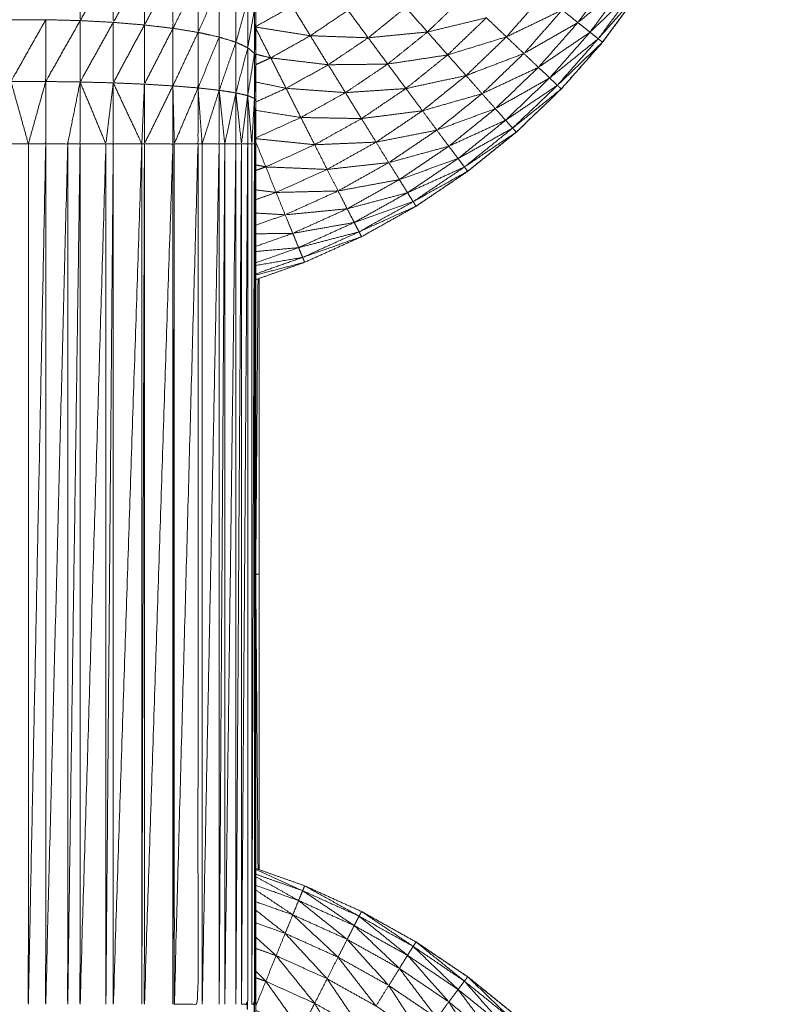
# Model space of a CAD drawing. Units: millimetres. Extents: x 2071.61 to 2078.43, y 2339.97 to 2348.38.
# Drawn here: x 2074.47 to 2074.47, y 2347.45 to 2347.46 of the extents above; entities that cross this region are included whole.
import ezdxf

# ---------------------------------------------------------------- set-up
doc = ezdxf.new("R2010")
doc.units = ezdxf.units.MM
doc.layers.get('0').update_dxf_attribs({"lineweight": 5})

msp = doc.modelspace()

# ---------------------------------------------------------------- linework, layer by layer
for points, knots in [([(2074.470337, 2347.46082), (2074.470337, 2347.46082), (2074.470338, 2347.460821), (2074.470668, 2347.461044), (2074.470999, 2347.461268), (2074.471309, 2347.461518), (2074.471619, 2347.461768), (2074.471906, 2347.462044), (2074.472194, 2347.46232), (2074.472457, 2347.462619), (2074.472721, 2347.462918), (2074.472958, 2347.463238), (2074.473195, 2347.463559), (2074.473404, 2347.463898), (2074.473613, 2347.464238), (2074.473792, 2347.464594), (2074.473972, 2347.46495), (2074.47412, 2347.465319), (2074.474269, 2347.465689), (2074.474386, 2347.46607), (2074.474503, 2347.466452), (2074.474586, 2347.466841), (2074.47467, 2347.467231), (2074.474721, 2347.467626), (2074.474772, 2347.468022), (2074.474792, 2347.46842), (2074.474813, 2347.468818), (2074.474792, 2347.468438), (2074.474772, 2347.468059)], [23.998905, 23.998905, 23.998905, 24, 24, 25, 25, 26, 26, 27, 27, 28, 28, 29, 29, 30, 30, 31, 31, 32, 32, 33, 33, 34, 34, 35, 35, 36, 36, 36.95362, 36.95362, 36.95362]), ([(2074.468293, 2347.464731), (2074.468292, 2347.464491), (2074.468292, 2347.46425), (2074.468292, 2347.463998), (2074.468292, 2347.463747), (2074.468291, 2347.463487), (2074.468291, 2347.463228), (2074.468291, 2347.462963), (2074.468291, 2347.462698), (2074.468291, 2347.462429), (2074.468291, 2347.46216), (2074.468291, 2347.461889), (2074.468291, 2347.461618), (2074.468291, 2347.456118), (2074.468291, 2347.450618), (2074.468291, 2347.450347), (2074.468291, 2347.450076), (2074.468291, 2347.449807), (2074.468291, 2347.449539), (2074.468291, 2347.449274), (2074.468291, 2347.449009), (2074.468291, 2347.448749), (2074.468292, 2347.44849), (2074.468292, 2347.448238), (2074.468292, 2347.447987)], [-7.995216, -7.995216, -7.995216, -7, -7, -6, -6, -5, -5, -4, -4, -3, -3, -2, -2, -1, -1, 0, 0, 1, 1, 2, 2, 3, 3, 3.99998, 3.99998, 3.99998]), ([(2074.473611, 2347.464238), (2074.473611, 2347.464238), (2074.473611, 2347.464238), (2074.473402, 2347.463898), (2074.473193, 2347.463559), (2074.472956, 2347.463238), (2074.472719, 2347.462918), (2074.472456, 2347.462619), (2074.472193, 2347.46232), (2074.471905, 2347.462044), (2074.471617, 2347.461768), (2074.471307, 2347.461518), (2074.470997, 2347.461268), (2074.470667, 2347.461044), (2074.470337, 2347.460821), (2074.469989, 2347.460626), (2074.469641, 2347.460432), (2074.469277, 2347.460268), (2074.468914, 2347.460104), (2074.468602, 2347.459993), (2074.46829, 2347.459883)], [41.999902, 41.999902, 41.999902, 42, 42, 43, 43, 44, 44, 45, 45, 46, 46, 47, 47, 48, 48, 49, 49, 50, 50, 50.829992, 50.829992, 50.829992]), ([(2074.466469, 2347.463934), (2074.466257, 2347.463564), (2074.466045, 2347.463194), (2074.466045, 2347.463581), (2074.466045, 2347.463968)], [0, 0, 0, 1, 1, 2, 2, 2]), ([(2074.466867, 2347.463884), (2074.466667, 2347.463527), (2074.466468, 2347.463171), (2074.466468, 2347.463552), (2074.466469, 2347.463934)], [0, 0, 0, 1, 1, 2, 2, 2]), ([(2074.467231, 2347.46382), (2074.467049, 2347.463479), (2074.466867, 2347.463138), (2074.466867, 2347.463511), (2074.466867, 2347.463884)], [0, 0, 0, 1, 1, 2, 2, 2]), ([(2074.467552, 2347.463742), (2074.467391, 2347.463418), (2074.467231, 2347.463095), (2074.467231, 2347.463457), (2074.467231, 2347.46382)], [0, 0, 0, 1, 1, 2, 2, 2]), ([(2074.467822, 2347.463653), (2074.467687, 2347.463348), (2074.467552, 2347.463043), (2074.467552, 2347.463392), (2074.467552, 2347.463742)], [0, 0, 0, 1, 1, 2, 2, 2]), ([(2074.473024, 2347.463672), (2074.472714, 2347.46342), (2074.472405, 2347.463169), (2074.472632, 2347.463476), (2074.472859, 2347.463783)], [0, 0, 0, 1, 1, 2, 2, 2]), ([(2074.467552, 2347.463043), (2074.467687, 2347.463013), (2074.467822, 2347.462983), (2074.467822, 2347.463318), (2074.467822, 2347.463653)], [0, 0, 0, 1, 1, 2, 2, 2]), ([(2074.473136, 2347.463597), (2074.472848, 2347.463321), (2074.47256, 2347.463045), (2074.472792, 2347.463358), (2074.473024, 2347.463672)], [0, 0, 0, 1, 1, 2, 2, 2]), ([(2074.473136, 2347.463597), (2074.473164, 2347.463578), (2074.473193, 2347.463559), (2074.472929, 2347.46326), (2074.472665, 2347.462961), (2074.4729, 2347.463279), (2074.473136, 2347.463597)], [0, 0, 0, 1, 1, 2, 2, 3, 3, 3]), ([(2074.468187, 2347.46345), (2074.468111, 2347.463183), (2074.468035, 2347.462917), (2074.468035, 2347.463236), (2074.468036, 2347.463555)], [0, 0, 0, 1, 1, 2, 2, 2]), ([(2074.468273, 2347.46334), (2074.46823, 2347.463093), (2074.468187, 2347.462847), (2074.468187, 2347.463148), (2074.468187, 2347.46345)], [0, 0, 0, 1, 1, 2, 2, 2]), ([(2074.471236, 2347.46323), (2074.470859, 2347.463139), (2074.470483, 2347.463048), (2074.470718, 2347.463274), (2074.470954, 2347.4635)], [0, 0, 0, 1, 1, 2, 2, 2]), ([(2074.472205, 2347.463329), (2074.471848, 2347.463157), (2074.471492, 2347.462986), (2074.471728, 2347.463254), (2074.471965, 2347.463523)], [0, 0, 0, 1, 1, 2, 2, 2]), ([(2074.468291, 2347.463228), (2074.468282, 2347.463), (2074.468273, 2347.462773), (2074.468273, 2347.463056), (2074.468273, 2347.46334)], [0, 0, 0, 1, 1, 2, 2, 2]), ([(2074.469726, 2347.462974), (2074.469356, 2347.462987), (2074.468986, 2347.463), (2074.469226, 2347.463162), (2074.469467, 2347.463325)], [0, 0, 0, 1, 1, 2, 2, 2]), ([(2074.470483, 2347.463048), (2074.470104, 2347.463011), (2074.469726, 2347.462974), (2074.469966, 2347.463168), (2074.470206, 2347.463362)], [0, 0, 0, 1, 1, 2, 2, 2]), ([(2074.472405, 2347.463169), (2074.47206, 2347.462971), (2074.471715, 2347.462773), (2074.47196, 2347.463051), (2074.472205, 2347.463329)], [0, 0, 0, 1, 1, 2, 2, 2]), ([(2074.465606, 2347.463205), (2074.465383, 2347.46281), (2074.465161, 2347.462415), (2074.465161, 2347.46281), (2074.465162, 2347.463205)], [0, 0, 0, 1, 1, 2, 2, 2]), ([(2074.466045, 2347.463194), (2074.465825, 2347.462804), (2074.465605, 2347.462415), (2074.465605, 2347.46281), (2074.465606, 2347.463205)], [0, 0, 0, 1, 1, 2, 2, 2]), ([(2074.466468, 2347.463171), (2074.466256, 2347.46279), (2074.466044, 2347.462409), (2074.466044, 2347.462801), (2074.466045, 2347.463194)], [0, 0, 0, 1, 1, 2, 2, 2]), ([(2074.471492, 2347.462986), (2074.471116, 2347.46287), (2074.470741, 2347.462755), (2074.470988, 2347.462992), (2074.471236, 2347.46323)], [0, 0, 0, 1, 1, 2, 2, 2]), ([(2074.466867, 2347.463138), (2074.466667, 2347.462768), (2074.466468, 2347.462398), (2074.466468, 2347.462784), (2074.466468, 2347.463171)], [0, 0, 0, 1, 1, 2, 2, 2]), ([(2074.467231, 2347.463095), (2074.467048, 2347.462738), (2074.466866, 2347.462381), (2074.466866, 2347.462759), (2074.466867, 2347.463138)], [0, 0, 0, 1, 1, 2, 2, 2]), ([(2074.467552, 2347.463043), (2074.467391, 2347.462701), (2074.46723, 2347.462359), (2074.46723, 2347.462727), (2074.467231, 2347.463095)], [0, 0, 0, 1, 1, 2, 2, 2]), ([(2074.47256, 2347.463045), (2074.47223, 2347.46282), (2074.471901, 2347.462596), (2074.472153, 2347.462882), (2074.472405, 2347.463169)], [0, 0, 0, 1, 1, 2, 2, 2]), ([(2074.467822, 2347.462983), (2074.467686, 2347.462658), (2074.467551, 2347.462333), (2074.467551, 2347.462688), (2074.467552, 2347.463043)], [0, 0, 0, 1, 1, 2, 2, 2]), ([(2074.468035, 2347.462917), (2074.467928, 2347.46261), (2074.467822, 2347.462303), (2074.467822, 2347.462643), (2074.467822, 2347.462983)], [0, 0, 0, 1, 1, 2, 2, 2]), ([(2074.469215, 2347.462629), (2074.468847, 2347.462673), (2074.46848, 2347.462717), (2074.468733, 2347.462858), (2074.468986, 2347.463)], [0, 0, 0, 1, 1, 2, 2, 2]), ([(2074.469975, 2347.462638), (2074.469595, 2347.462633), (2074.469215, 2347.462629), (2074.46947, 2347.462801), (2074.469726, 2347.462974)], [0, 0, 0, 1, 1, 2, 2, 2]), ([(2074.470741, 2347.462755), (2074.470358, 2347.462696), (2074.469975, 2347.462638), (2074.470229, 2347.462843), (2074.470483, 2347.463048)], [0, 0, 0, 1, 1, 2, 2, 2]), ([(2074.471715, 2347.462773), (2074.471345, 2347.462632), (2074.470976, 2347.462491), (2074.471234, 2347.462738), (2074.471492, 2347.462986)], [0, 0, 0, 1, 1, 2, 2, 2]), ([(2074.472665, 2347.462961), (2074.472354, 2347.46271), (2074.472044, 2347.46246), (2074.472302, 2347.462752), (2074.47256, 2347.463045)], [0, 0, 0, 1, 1, 2, 2, 2]), ([(2074.472665, 2347.462961), (2074.472692, 2347.462939), (2074.472719, 2347.462918), (2074.472431, 2347.462642), (2074.472143, 2347.462367), (2074.472404, 2347.462664), (2074.472665, 2347.462961)], [0, 0, 0, 1, 1, 2, 2, 3, 3, 3]), ([(2074.468187, 2347.462847), (2074.468111, 2347.462558), (2074.468035, 2347.46227), (2074.468035, 2347.462593), (2074.468035, 2347.462917)], [0, 0, 0, 1, 1, 2, 2, 2]), ([(2074.468273, 2347.462773), (2074.468229, 2347.462504), (2074.468186, 2347.462235), (2074.468186, 2347.462541), (2074.468187, 2347.462847)], [0, 0, 0, 1, 1, 2, 2, 2]), ([(2074.472719, 2347.462919), (2074.47272, 2347.462918), (2074.472721, 2347.462918), (2074.472726, 2347.462926), (2074.472731, 2347.462934)], [0.97606036, 0.97606036, 0.97606036, 1, 1, 1.02406743, 1.02406743, 1.02406743]), ([(2074.468291, 2347.462698), (2074.468281, 2347.462448), (2074.468272, 2347.462198), (2074.468272, 2347.462485), (2074.468273, 2347.462773)], [0, 0, 0, 1, 1, 2, 2, 2]), ([(2074.470976, 2347.462491), (2074.470592, 2347.462408), (2074.470208, 2347.462325), (2074.470474, 2347.46254), (2074.470741, 2347.462755)], [0, 0, 0, 1, 1, 2, 2, 2]), ([(2074.471901, 2347.462596), (2074.47154, 2347.462427), (2074.47118, 2347.462259), (2074.471447, 2347.462516), (2074.471715, 2347.462773)], [0, 0, 0, 1, 1, 2, 2, 2]), ([(2074.469435, 2347.462273), (2074.469056, 2347.4623), (2074.468677, 2347.462328), (2074.468946, 2347.462478), (2074.469215, 2347.462629)], [0, 0, 0, 1, 1, 2, 2, 2]), ([(2074.470208, 2347.462325), (2074.469821, 2347.462299), (2074.469435, 2347.462273), (2074.469705, 2347.462455), (2074.469975, 2347.462638)], [0, 0, 0, 1, 1, 2, 2, 2]), ([(2074.472044, 2347.46246), (2074.471697, 2347.462264), (2074.47135, 2347.462068), (2074.471625, 2347.462332), (2074.471901, 2347.462596)], [0, 0, 0, 1, 1, 2, 2, 2]), ([(2074.47118, 2347.462259), (2074.470799, 2347.46215), (2074.470419, 2347.462041), (2074.470697, 2347.462266), (2074.470976, 2347.462491)], [0, 0, 0, 1, 1, 2, 2, 2]), ([(2074.472143, 2347.462367), (2074.471812, 2347.462143), (2074.471481, 2347.46192), (2074.471762, 2347.46219), (2074.472044, 2347.46246)], [0, 0, 0, 1, 1, 2, 2, 2]), ([(2074.465383, 2347.461618), (2074.465272, 2347.461618), (2074.465161, 2347.461618), (2074.465161, 2347.462016), (2074.465161, 2347.462415)], [0, 0, 0, 1, 1, 2, 2, 2]), ([(2074.465605, 2347.462415), (2074.465494, 2347.462016), (2074.465383, 2347.461618), (2074.465272, 2347.462016), (2074.465161, 2347.462415)], [0, 0, 0, 1, 1, 2, 2, 2]), ([(2074.465383, 2347.461618), (2074.465494, 2347.461618), (2074.465605, 2347.461618), (2074.465605, 2347.462016), (2074.465605, 2347.462415)], [0, 0, 0, 1, 1, 2, 2, 2]), ([(2074.465605, 2347.461618), (2074.465745, 2347.461618), (2074.465886, 2347.461618), (2074.465965, 2347.462013), (2074.466044, 2347.462409)], [0, 0, 0, 1, 1, 2, 2, 2]), ([(2074.465886, 2347.461618), (2074.465965, 2347.461618), (2074.466044, 2347.461618), (2074.466044, 2347.462013), (2074.466044, 2347.462409)], [0, 0, 0, 1, 1, 2, 2, 2]), ([(2074.466468, 2347.462398), (2074.466421, 2347.462008), (2074.466374, 2347.461618), (2074.466209, 2347.462013), (2074.466044, 2347.462409)], [0, 0, 0, 1, 1, 2, 2, 2]), ([(2074.466374, 2347.461618), (2074.466421, 2347.461618), (2074.466468, 2347.461618), (2074.466468, 2347.462008), (2074.466468, 2347.462398)], [0, 0, 0, 1, 1, 2, 2, 2]), ([(2074.466468, 2347.462398), (2074.46665, 2347.462008), (2074.466833, 2347.461618), (2074.466849, 2347.461999), (2074.466866, 2347.462381)], [0, 0, 0, 1, 1, 2, 2, 2]), ([(2074.46723, 2347.462359), (2074.467048, 2347.461988), (2074.466866, 2347.461618), (2074.466866, 2347.461999), (2074.466866, 2347.462381)], [0, 0, 0, 1, 1, 2, 2, 2]), ([(2074.466866, 2347.461618), (2074.467048, 2347.461618), (2074.46723, 2347.461618), (2074.46723, 2347.461988), (2074.46723, 2347.462359)], [0, 0, 0, 1, 1, 2, 2, 2]), ([(2074.467551, 2347.462333), (2074.467399, 2347.461975), (2074.467248, 2347.461618), (2074.467239, 2347.461988), (2074.46723, 2347.462359)], [0, 0, 0, 1, 1, 2, 2, 2]), ([(2074.467248, 2347.461618), (2074.467399, 2347.461618), (2074.467551, 2347.461618), (2074.467551, 2347.461975), (2074.467551, 2347.462333)], [0, 0, 0, 1, 1, 2, 2, 2]), ([(2074.467822, 2347.462303), (2074.467713, 2347.46196), (2074.467604, 2347.461618), (2074.467577, 2347.461975), (2074.467551, 2347.462333)], [0, 0, 0, 1, 1, 2, 2, 2]), ([(2074.470419, 2347.462041), (2074.470029, 2347.461991), (2074.46964, 2347.461941), (2074.469924, 2347.462133), (2074.470208, 2347.462325)], [0, 0, 0, 1, 1, 2, 2, 2]), ([(2074.472143, 2347.462367), (2074.472168, 2347.462343), (2074.472193, 2347.46232), (2074.471882, 2347.462069), (2074.471571, 2347.461819), (2074.471857, 2347.462093), (2074.472143, 2347.462367)], [0, 0, 0, 1, 1, 2, 2, 3, 3, 3]), ([(2074.467604, 2347.461618), (2074.467712, 2347.461618), (2074.467821, 2347.461618), (2074.467821, 2347.46196), (2074.467822, 2347.462303)], [0, 0, 0, 1, 1, 2, 2, 2]), ([(2074.468035, 2347.46227), (2074.467964, 2347.461944), (2074.467893, 2347.461618), (2074.467857, 2347.46196), (2074.467822, 2347.462303)], [0, 0, 0, 1, 1, 2, 2, 2]), ([(2074.467893, 2347.461618), (2074.467964, 2347.461618), (2074.468035, 2347.461618), (2074.468035, 2347.461944), (2074.468035, 2347.46227)], [0, 0, 0, 1, 1, 2, 2, 2]), ([(2074.468186, 2347.462235), (2074.468146, 2347.461926), (2074.468106, 2347.461618), (2074.46807, 2347.461944), (2074.468035, 2347.46227)], [0, 0, 0, 1, 1, 2, 2, 2]), ([(2074.468106, 2347.461618), (2074.468146, 2347.461618), (2074.468186, 2347.461618), (2074.468186, 2347.461926), (2074.468186, 2347.462235)], [0, 0, 0, 1, 1, 2, 2, 2]), ([(2074.468272, 2347.462198), (2074.468255, 2347.461908), (2074.468239, 2347.461618), (2074.468212, 2347.461926), (2074.468186, 2347.462235)], [0, 0, 0, 1, 1, 2, 2, 2]), ([(2074.468239, 2347.461618), (2074.468255, 2347.461618), (2074.468272, 2347.461618), (2074.468272, 2347.461908), (2074.468272, 2347.462198)], [0, 0, 0, 1, 1, 2, 2, 2]), ([(2074.468291, 2347.46216), (2074.468288, 2347.461889), (2074.468286, 2347.461618), (2074.468279, 2347.461908), (2074.468272, 2347.462198)], [0, 0, 0, 1, 1, 2, 2, 2]), ([(2074.46964, 2347.461941), (2074.469252, 2347.461948), (2074.468865, 2347.461955), (2074.46915, 2347.462114), (2074.469435, 2347.462273)], [0, 0, 0, 1, 1, 2, 2, 2]), ([(2074.47135, 2347.462068), (2074.470976, 2347.46193), (2074.470603, 2347.461793), (2074.470891, 2347.462026), (2074.47118, 2347.462259)], [0, 0, 0, 1, 1, 2, 2, 2]), ([(2074.471481, 2347.46192), (2074.471118, 2347.461754), (2074.470756, 2347.461588), (2074.471053, 2347.461828), (2074.47135, 2347.462068)], [0, 0, 0, 1, 1, 2, 2, 2]), ([(2074.469826, 2347.46164), (2074.469434, 2347.461623), (2074.469042, 2347.461607), (2074.469341, 2347.461774), (2074.46964, 2347.461941)], [0, 0, 0, 1, 1, 2, 2, 2]), ([(2074.470603, 2347.461793), (2074.470214, 2347.461716), (2074.469826, 2347.46164), (2074.470122, 2347.46184), (2074.470419, 2347.462041)], [0, 0, 0, 1, 1, 2, 2, 2]), ([(2074.471571, 2347.461819), (2074.471222, 2347.461624), (2074.470874, 2347.46143), (2074.471177, 2347.461675), (2074.471481, 2347.46192)], [0, 0, 0, 1, 1, 2, 2, 2]), ([(2074.471571, 2347.461819), (2074.471594, 2347.461793), (2074.471617, 2347.461768), (2074.471286, 2347.461545), (2074.470955, 2347.461322), (2074.471263, 2347.46157), (2074.471571, 2347.461819)], [0, 0, 0, 1, 1, 2, 2, 3, 3, 3]), ([(2074.470756, 2347.461588), (2074.470372, 2347.461483), (2074.469988, 2347.461378), (2074.470295, 2347.461585), (2074.470603, 2347.461793)], [0, 0, 0, 1, 1, 2, 2, 2]), ([(2074.471618, 2347.461769), (2074.471618, 2347.461768), (2074.471619, 2347.461768), (2074.471624, 2347.461774), (2074.471629, 2347.46178)], [0.97942755, 0.97942755, 0.97942755, 1, 1, 1.02065186, 1.02065186, 1.02065186]), ([(2074.465605, 2347.461618), (2074.465494, 2347.456118), (2074.465383, 2347.450618), (2074.465383, 2347.456118), (2074.465383, 2347.461618)], [0, 0, 0, 1, 1, 2, 2, 2]), ([(2074.465886, 2347.461618), (2074.465745, 2347.456118), (2074.465605, 2347.450618), (2074.465605, 2347.456118), (2074.465605, 2347.461618)], [0, 0, 0, 1, 1, 2, 2, 2]), ([(2074.466044, 2347.461618), (2074.465965, 2347.456118), (2074.465886, 2347.450618), (2074.465886, 2347.456118), (2074.465886, 2347.461618)], [0, 0, 0, 1, 1, 2, 2, 2]), ([(2074.466374, 2347.461618), (2074.466209, 2347.456118), (2074.466044, 2347.450618), (2074.466044, 2347.456118), (2074.466044, 2347.461618)], [0, 0, 0, 1, 1, 2, 2, 2]), ([(2074.466468, 2347.461618), (2074.466421, 2347.456118), (2074.466374, 2347.450618), (2074.466374, 2347.456118), (2074.466374, 2347.461618)], [0, 0, 0, 1, 1, 2, 2, 2]), ([(2074.466833, 2347.461618), (2074.46665, 2347.456118), (2074.466468, 2347.450618), (2074.466468, 2347.456118), (2074.466468, 2347.461618)], [0, 0, 0, 1, 1, 2, 2, 2]), ([(2074.466866, 2347.461618), (2074.466849, 2347.456118), (2074.466833, 2347.450618), (2074.466833, 2347.456118), (2074.466833, 2347.461618)], [0, 0, 0, 1, 1, 2, 2, 2]), ([(2074.46723, 2347.461618), (2074.467048, 2347.456118), (2074.466866, 2347.450618), (2074.466866, 2347.456118), (2074.466866, 2347.461618)], [0, 0, 0, 1, 1, 2, 2, 2]), ([(2074.467248, 2347.461618), (2074.467239, 2347.456118), (2074.46723, 2347.450618), (2074.46723, 2347.456118), (2074.46723, 2347.461618)], [0, 0, 0, 1, 1, 2, 2, 2]), ([(2074.467551, 2347.461618), (2074.467399, 2347.456118), (2074.467248, 2347.450618), (2074.467248, 2347.456118), (2074.467248, 2347.461618)], [0, 0, 0, 1, 1, 2, 2, 2]), ([(2074.467248, 2347.450618), (2074.467399, 2347.450618), (2074.467551, 2347.450618), (2074.467551, 2347.456118), (2074.467551, 2347.461618)], [0, 0, 0, 1, 1, 2, 2, 2]), ([(2074.467821, 2347.461618), (2074.467712, 2347.456118), (2074.467604, 2347.450618), (2074.467604, 2347.456118), (2074.467604, 2347.461618)], [0, 0, 0, 1, 1, 2, 2, 2]), ([(2074.467893, 2347.461618), (2074.467857, 2347.456118), (2074.467821, 2347.450618), (2074.467821, 2347.456118), (2074.467821, 2347.461618)], [0, 0, 0, 1, 1, 2, 2, 2]), ([(2074.468035, 2347.461618), (2074.467964, 2347.456118), (2074.467893, 2347.450618), (2074.467893, 2347.456118), (2074.467893, 2347.461618)], [0, 0, 0, 1, 1, 2, 2, 2]), ([(2074.468106, 2347.461618), (2074.46807, 2347.456118), (2074.468035, 2347.450618), (2074.468035, 2347.456118), (2074.468035, 2347.461618)], [0, 0, 0, 1, 1, 2, 2, 2]), ([(2074.468186, 2347.461618), (2074.468146, 2347.456118), (2074.468106, 2347.450618), (2074.468106, 2347.456118), (2074.468106, 2347.461618)], [0, 0, 0, 1, 1, 2, 2, 2]), ([(2074.468106, 2347.450618), (2074.468146, 2347.450618), (2074.468186, 2347.450618), (2074.468186, 2347.456118), (2074.468186, 2347.461618)], [0, 0, 0, 1, 1, 2, 2, 2]), ([(2074.468272, 2347.461618), (2074.468255, 2347.456118), (2074.468239, 2347.450618), (2074.468239, 2347.456118), (2074.468239, 2347.461618)], [0, 0, 0, 1, 1, 2, 2, 2]), ([(2074.468239, 2347.450618), (2074.468255, 2347.450618), (2074.468272, 2347.450618), (2074.468272, 2347.456118), (2074.468272, 2347.461618)], [0, 0, 0, 1, 1, 2, 2, 2]), ([(2074.468291, 2347.461618), (2074.468288, 2347.456118), (2074.468286, 2347.450618), (2074.468286, 2347.456118), (2074.468286, 2347.461618)], [0, 0, 0, 1, 1, 2, 2, 2]), ([(2074.469201, 2347.461291), (2074.468809, 2347.461307), (2074.468417, 2347.461324), (2074.468729, 2347.461465), (2074.469042, 2347.461607)], [0, 0, 0, 1, 1, 2, 2, 2]), ([(2074.469988, 2347.461378), (2074.469594, 2347.461334), (2074.469201, 2347.461291), (2074.469513, 2347.461465), (2074.469826, 2347.46164)], [0, 0, 0, 1, 1, 2, 2, 2]), ([(2074.470874, 2347.46143), (2074.470499, 2347.461295), (2074.470124, 2347.461161), (2074.47044, 2347.461374), (2074.470756, 2347.461588)], [0, 0, 0, 1, 1, 2, 2, 2]), ([(2074.470955, 2347.461322), (2074.470591, 2347.461157), (2074.470228, 2347.460993), (2074.470551, 2347.461211), (2074.470874, 2347.46143)], [0, 0, 0, 1, 1, 2, 2, 2]), ([(2074.470124, 2347.461161), (2074.469732, 2347.461088), (2074.469341, 2347.461016), (2074.469664, 2347.461197), (2074.469988, 2347.461378)], [0, 0, 0, 1, 1, 2, 2, 2]), ([(2074.470955, 2347.461322), (2074.470976, 2347.461295), (2074.470997, 2347.461268), (2074.470648, 2347.461073), (2074.4703, 2347.460879), (2074.470627, 2347.4611), (2074.470955, 2347.461322)], [0, 0, 0, 1, 1, 2, 2, 3, 3, 3]), ([(2074.469341, 2347.461016), (2074.468945, 2347.461006), (2074.468549, 2347.460997), (2074.468875, 2347.461144), (2074.469201, 2347.461291)], [0, 0, 0, 1, 1, 2, 2, 2]), ([(2074.470228, 2347.460993), (2074.469842, 2347.46089), (2074.469457, 2347.460788), (2074.46979, 2347.460974), (2074.470124, 2347.461161)], [0, 0, 0, 1, 1, 2, 2, 2]), ([(2074.469457, 2347.460788), (2074.469061, 2347.460749), (2074.468665, 2347.460711), (2074.469003, 2347.460863), (2074.469341, 2347.461016)], [0, 0, 0, 1, 1, 2, 2, 2]), ([(2074.4703, 2347.460879), (2074.469923, 2347.460746), (2074.469547, 2347.460613), (2074.469887, 2347.460803), (2074.470228, 2347.460993)], [0, 0, 0, 1, 1, 2, 2, 2]), ([(2074.4703, 2347.460879), (2074.470318, 2347.46085), (2074.470337, 2347.460821), (2074.469973, 2347.460657), (2074.469609, 2347.460493), (2074.469954, 2347.460686), (2074.4703, 2347.460879)], [0, 0, 0, 1, 1, 2, 2, 3, 3, 3]), ([(2074.469547, 2347.460613), (2074.469154, 2347.460543), (2074.468762, 2347.460474), (2074.469109, 2347.460631), (2074.469457, 2347.460788)], [0, 0, 0, 1, 1, 2, 2, 2]), ([(2074.469609, 2347.460493), (2074.469222, 2347.460392), (2074.468836, 2347.460291), (2074.469191, 2347.460452), (2074.469547, 2347.460613)], [0, 0, 0, 1, 1, 2, 2, 2]), ([(2074.469609, 2347.460493), (2074.469625, 2347.460462), (2074.469641, 2347.460432), (2074.469264, 2347.460299), (2074.468888, 2347.460167), (2074.469248, 2347.46033), (2074.469609, 2347.460493)], [0, 0, 0, 1, 1, 2, 2, 3, 3, 3]), ([(2074.46829, 2347.459956), (2074.468589, 2347.460061), (2074.468888, 2347.460167), (2074.468901, 2347.460135), (2074.468914, 2347.460104), (2074.468602, 2347.460023), (2074.468291, 2347.459942)], [-0.799604, -0.799604, -0.799604, 0, 0, 1, 1, 1.805622, 1.805622, 1.805622]), ([(2074.468332, 2347.452338), (2074.468333, 2347.454228), (2074.468334, 2347.456118), (2074.468333, 2347.458008), (2074.468332, 2347.459898)], [-0.687246, -0.687246, -0.687246, 0, 0, 0.687287, 0.687287, 0.687287]), ([(2074.468291, 2347.452353), (2074.468602, 2347.452243), (2074.468914, 2347.452133), (2074.469277, 2347.451968), (2074.469641, 2347.451804), (2074.469988, 2347.451609), (2074.470336, 2347.451415)], [58.170464, 58.170464, 58.170464, 59, 59, 60, 60, 60.999739, 60.999739, 60.999739]), ([(2074.468291, 2347.45234), (2074.468589, 2347.452205), (2074.468888, 2347.45207), (2074.468589, 2347.452175), (2074.468291, 2347.45228)], [-1.823448, -1.823448, -1.823448, -1, -1, -0.200809, -0.200809, -0.200809]), ([(2074.468291, 2347.452249), (2074.468563, 2347.452097), (2074.468836, 2347.451945), (2074.468563, 2347.452041), (2074.468291, 2347.452137)], [0.215882, 0.215882, 0.215882, 1, 1, 1.741497, 1.741497, 1.741497]), ([(2074.468888, 2347.45207), (2074.468901, 2347.452101), (2074.468914, 2347.452133), (2074.469261, 2347.451938), (2074.469609, 2347.451744), (2074.469248, 2347.451907), (2074.468888, 2347.45207)], [0, 0, 0, 1, 1, 2, 2, 3, 3, 3]), ([(2074.468291, 2347.452077), (2074.468526, 2347.45192), (2074.468762, 2347.451762), (2074.468526, 2347.451845), (2074.468291, 2347.451928)], [0.287443, 0.287443, 0.287443, 1, 1, 1.653664, 1.653664, 1.653664]), ([(2074.468888, 2347.45207), (2074.469217, 2347.451847), (2074.469547, 2347.451624), (2074.469191, 2347.451784), (2074.468836, 2347.451945)], [0, 0, 0, 1, 1, 2, 2, 2]), ([(2074.468836, 2347.451945), (2074.469146, 2347.451696), (2074.469457, 2347.451448), (2074.469109, 2347.451605), (2074.468762, 2347.451762)], [0, 0, 0, 1, 1, 2, 2, 2]), ([(2074.468291, 2347.45182), (2074.468478, 2347.451672), (2074.468665, 2347.451525), (2074.468478, 2347.451591), (2074.468291, 2347.451657)], [0.399679, 0.399679, 0.399679, 1, 1, 1.534211, 1.534211, 1.534211]), ([(2074.469609, 2347.451744), (2074.469918, 2347.451494), (2074.470228, 2347.451244), (2074.469887, 2347.451434), (2074.469547, 2347.451624)], [0, 0, 0, 1, 1, 2, 2, 2]), ([(2074.469609, 2347.451744), (2074.469625, 2347.451774), (2074.469641, 2347.451804), (2074.46997, 2347.451581), (2074.4703, 2347.451358), (2074.469954, 2347.451551), (2074.469609, 2347.451744)], [0, 0, 0, 1, 1, 2, 2, 3, 3, 3]), ([(2074.469547, 2347.451624), (2074.469835, 2347.45135), (2074.470124, 2347.451076), (2074.46979, 2347.451262), (2074.469457, 2347.451448)], [0, 0, 0, 1, 1, 2, 2, 2]), ([(2074.468665, 2347.451524), (2074.468933, 2347.451234), (2074.469201, 2347.450945), (2074.468875, 2347.451092), (2074.468549, 2347.45124)], [0.001079, 0.001079, 0.001079, 1, 1, 2, 2, 2]), ([(2074.468291, 2347.451475), (2074.46842, 2347.451357), (2074.468549, 2347.45124), (2074.46842, 2347.451285), (2074.468291, 2347.451331)], [0.5581079, 0.5581079, 0.5581079, 1, 1, 1.3827893, 1.3827893, 1.3827893]), ([(2074.469457, 2347.451448), (2074.469722, 2347.451153), (2074.469988, 2347.450858), (2074.469664, 2347.451039), (2074.469341, 2347.45122)], [0, 0, 0, 1, 1, 2, 2, 2]), ([(2074.4703, 2347.451358), (2074.470587, 2347.451082), (2074.470874, 2347.450807), (2074.470551, 2347.451025), (2074.470228, 2347.451244)], [0, 0, 0, 1, 1, 2, 2, 2]), ([(2074.470337, 2347.451414), (2074.470646, 2347.451164), (2074.470955, 2347.450914), (2074.470627, 2347.451136), (2074.4703, 2347.451358), (2074.470318, 2347.451386), (2074.470337, 2347.451415)], [-1.998984, -1.998984, -1.998984, -1, -1, 0, 0, 1, 1, 1]), ([(2074.474779, 2347.444038), (2074.474796, 2347.443728), (2074.474813, 2347.443418), (2074.474792, 2347.443816), (2074.474772, 2347.444215), (2074.474721, 2347.44461), (2074.47467, 2347.445005), (2074.474586, 2347.445395), (2074.474503, 2347.445785), (2074.474386, 2347.446166), (2074.474269, 2347.446547), (2074.47412, 2347.446917), (2074.473972, 2347.447287), (2074.473792, 2347.447642), (2074.473613, 2347.447998), (2074.473404, 2347.448337), (2074.473195, 2347.448677), (2074.472958, 2347.448997), (2074.472721, 2347.449318), (2074.472457, 2347.449617), (2074.472194, 2347.449917), (2074.471906, 2347.450192), (2074.471619, 2347.450468), (2074.471309, 2347.450718), (2074.470999, 2347.450969), (2074.470668, 2347.451192), (2074.470338, 2347.451415), (2074.470337, 2347.451415), (2074.470337, 2347.451415)], [-1.777778, -1.777778, -1.777778, -1, -1, 0, 0, 1, 1, 2, 2, 3, 3, 4, 4, 5, 5, 6, 6, 7, 7, 8, 8, 9, 9, 10, 10, 11, 11, 11.000477, 11.000477, 11.000477]), ([(2074.470337, 2347.451414), (2074.470667, 2347.451191), (2074.470997, 2347.450969), (2074.471307, 2347.450718), (2074.471617, 2347.450468), (2074.471905, 2347.450192), (2074.472193, 2347.449917), (2074.472456, 2347.449617), (2074.472719, 2347.449318), (2074.472956, 2347.448997), (2074.473193, 2347.448677), (2074.473402, 2347.448337), (2074.473611, 2347.447998)], [61.00104, 61.00104, 61.00104, 62, 62, 63, 63, 64, 64, 65, 65, 66, 66, 67, 67, 67]), ([(2074.468549, 2347.45124), (2074.468795, 2347.450935), (2074.469042, 2347.45063), (2074.468729, 2347.450771), (2074.468417, 2347.450912)], [0, 0, 0, 1, 1, 2, 2, 2]), ([(2074.470228, 2347.451244), (2074.470492, 2347.450946), (2074.470756, 2347.450648), (2074.47044, 2347.450862), (2074.470124, 2347.451076)], [0, 0, 0, 1, 1, 2, 2, 2]), ([(2074.468291, 2347.451043), (2074.468354, 2347.450977), (2074.468417, 2347.450912), (2074.468354, 2347.450934), (2074.468291, 2347.450956)], [0.7675277, 0.7675277, 0.7675277, 1, 1, 1.194745, 1.194745, 1.194745]), ([(2074.470124, 2347.451076), (2074.470363, 2347.450759), (2074.470603, 2347.450443), (2074.470295, 2347.45065), (2074.469988, 2347.450858)], [0, 0, 0, 1, 1, 2, 2, 2]), ([(2074.468417, 2347.450912), (2074.468641, 2347.450597), (2074.468865, 2347.450282), (2074.468578, 2347.450411), (2074.468291, 2347.45054)], [0, 0, 0, 1, 1, 1.965008, 1.965008, 1.965008]), ([(2074.469201, 2347.450944), (2074.46942, 2347.450619), (2074.46964, 2347.450295), (2074.469341, 2347.450462), (2074.469042, 2347.45063)], [0.00067, 0.00067, 0.00067, 1, 1, 2, 2, 2]), ([(2074.469988, 2347.450858), (2074.470203, 2347.450527), (2074.470419, 2347.450196), (2074.470122, 2347.450396), (2074.469826, 2347.450596)], [0, 0, 0, 1, 1, 2, 2, 2]), ([(2074.470955, 2347.450914), (2074.471218, 2347.450615), (2074.471481, 2347.450317), (2074.471177, 2347.450562), (2074.470874, 2347.450807)], [0, 0, 0, 1, 1, 2, 2, 2]), ([(2074.470955, 2347.450914), (2074.470976, 2347.450941), (2074.470997, 2347.450969), (2074.471284, 2347.450693), (2074.471571, 2347.450417), (2074.471263, 2347.450665), (2074.470955, 2347.450914)], [0, 0, 0, 1, 1, 2, 2, 3, 3, 3]), ([(2074.470998, 2347.450968), (2074.470998, 2347.450968), (2074.470999, 2347.450969), (2074.470993, 2347.450972), (2074.470987, 2347.450975)], [0.98271022, 0.98271022, 0.98271022, 1, 1, 1.01675747, 1.01675747, 1.01675747]), ([(2074.470874, 2347.450807), (2074.471112, 2347.450488), (2074.47135, 2347.450169), (2074.471053, 2347.450408), (2074.470756, 2347.450648)], [0, 0, 0, 1, 1, 2, 2, 2]), ([(2074.469042, 2347.45063), (2074.469238, 2347.450296), (2074.469435, 2347.449963), (2074.46915, 2347.450122), (2074.468865, 2347.450282)], [0, 0, 0, 1, 1, 2, 2, 2]), ([(2074.470756, 2347.450648), (2074.470968, 2347.450312), (2074.47118, 2347.449977), (2074.470891, 2347.45021), (2074.470603, 2347.450443)], [0, 0, 0, 1, 1, 2, 2, 2])]:
    msp.add_open_spline(points, degree=2, knots=knots)
for points in [[(2074.468291, 2347.463119), (2074.468522, 2347.463248), (2074.468754, 2347.463378)], [(2074.468986, 2347.463), (2074.46887, 2347.463189), (2074.468754, 2347.463378)], [(2074.469726, 2347.462974), (2074.469596, 2347.463149), (2074.469467, 2347.463325)], [(2074.470483, 2347.463048), (2074.470344, 2347.463205), (2074.470206, 2347.463362)], [(2074.472405, 2347.463169), (2074.472305, 2347.463249), (2074.472205, 2347.463329)], [(2074.465606, 2347.463205), (2074.465384, 2347.463205), (2074.465162, 2347.463205)], [(2074.466045, 2347.463194), (2074.465825, 2347.463199), (2074.465606, 2347.463205)], [(2074.466468, 2347.463171), (2074.466256, 2347.463182), (2074.466045, 2347.463194)], [(2074.471492, 2347.462986), (2074.471364, 2347.463108), (2074.471236, 2347.46323)], [(2074.466867, 2347.463138), (2074.466667, 2347.463154), (2074.466468, 2347.463171)], [(2074.467231, 2347.463095), (2074.467049, 2347.463116), (2074.466867, 2347.463138)], [(2074.467552, 2347.463043), (2074.467391, 2347.463069), (2074.467231, 2347.463095)], [(2074.468986, 2347.463), (2074.468638, 2347.463055), (2074.468291, 2347.463111)], [(2074.46848, 2347.462717), (2074.468385, 2347.462904), (2074.468291, 2347.463091)], [(2074.47256, 2347.463045), (2074.472482, 2347.463107), (2074.472405, 2347.463169)], [(2074.468035, 2347.462917), (2074.467928, 2347.46295), (2074.467822, 2347.462983)], [(2074.469215, 2347.462629), (2074.4691, 2347.462814), (2074.468986, 2347.463)], [(2074.469975, 2347.462638), (2074.46985, 2347.462806), (2074.469726, 2347.462974)], [(2074.470741, 2347.462755), (2074.470612, 2347.462901), (2074.470483, 2347.463048)], [(2074.471715, 2347.462773), (2074.471603, 2347.462879), (2074.471492, 2347.462986)], [(2074.472665, 2347.462961), (2074.472612, 2347.463003), (2074.47256, 2347.463045)], [(2074.468187, 2347.462847), (2074.468111, 2347.462882), (2074.468035, 2347.462917)], [(2074.468273, 2347.462773), (2074.46823, 2347.46281), (2074.468187, 2347.462847)], [(2074.468273, 2347.462773), (2074.468282, 2347.462735), (2074.468291, 2347.462698)], [(2074.46848, 2347.462717), (2074.468385, 2347.46274), (2074.468291, 2347.462764)], [(2074.468291, 2347.462631), (2074.468385, 2347.462674), (2074.46848, 2347.462717)], [(2074.468677, 2347.462328), (2074.468578, 2347.462522), (2074.46848, 2347.462717)], [(2074.470976, 2347.462491), (2074.470858, 2347.462623), (2074.470741, 2347.462755)], [(2074.471901, 2347.462596), (2074.471808, 2347.462684), (2074.471715, 2347.462773)], [(2074.469435, 2347.462273), (2074.469325, 2347.462451), (2074.469215, 2347.462629)], [(2074.470208, 2347.462325), (2074.470091, 2347.462481), (2074.469975, 2347.462638)], [(2074.472044, 2347.46246), (2074.471972, 2347.462528), (2074.471901, 2347.462596)], [(2074.47118, 2347.462259), (2074.471078, 2347.462375), (2074.470976, 2347.462491)], [(2074.472143, 2347.462367), (2074.472093, 2347.462413), (2074.472044, 2347.46246)], [(2074.465605, 2347.462415), (2074.465383, 2347.462415), (2074.465161, 2347.462415)], [(2074.466044, 2347.462409), (2074.465824, 2347.462412), (2074.465605, 2347.462415)], [(2074.466468, 2347.462398), (2074.466256, 2347.462403), (2074.466044, 2347.462409)], [(2074.466468, 2347.462398), (2074.466667, 2347.462389), (2074.466866, 2347.462381)], [(2074.46723, 2347.462359), (2074.467048, 2347.46237), (2074.466866, 2347.462381)], [(2074.467551, 2347.462333), (2074.46739, 2347.462346), (2074.46723, 2347.462359)], [(2074.467822, 2347.462303), (2074.467686, 2347.462318), (2074.467551, 2347.462333)], [(2074.468677, 2347.462328), (2074.468484, 2347.462368), (2074.468291, 2347.462408)], [(2074.468291, 2347.462154), (2074.468484, 2347.462241), (2074.468677, 2347.462328)], [(2074.468865, 2347.461955), (2074.468771, 2347.462141), (2074.468677, 2347.462328)], [(2074.470419, 2347.462041), (2074.470313, 2347.462183), (2074.470208, 2347.462325)], [(2074.468035, 2347.46227), (2074.467928, 2347.462286), (2074.467822, 2347.462303)], [(2074.468186, 2347.462235), (2074.46811, 2347.462252), (2074.468035, 2347.46227)], [(2074.468272, 2347.462198), (2074.468229, 2347.462216), (2074.468186, 2347.462235)], [(2074.468272, 2347.462198), (2074.468281, 2347.462179), (2074.468291, 2347.46216)], [(2074.46964, 2347.461941), (2074.469537, 2347.462107), (2074.469435, 2347.462273)], [(2074.47135, 2347.462068), (2074.471265, 2347.462163), (2074.47118, 2347.462259)], [(2074.471481, 2347.46192), (2074.471415, 2347.461994), (2074.47135, 2347.462068)], [(2074.468865, 2347.461955), (2074.468578, 2347.462), (2074.468291, 2347.462046)], [(2074.468291, 2347.461695), (2074.468578, 2347.461825), (2074.468865, 2347.461955)], [(2074.469042, 2347.461607), (2074.468953, 2347.461781), (2074.468865, 2347.461955)], [(2074.469826, 2347.46164), (2074.469733, 2347.46179), (2074.46964, 2347.461941)], [(2074.470603, 2347.461793), (2074.470511, 2347.461917), (2074.470419, 2347.462041)], [(2074.471571, 2347.461819), (2074.471526, 2347.461869), (2074.471481, 2347.46192)], [(2074.469042, 2347.461607), (2074.468666, 2347.461645), (2074.468291, 2347.461684)], [(2074.470756, 2347.461588), (2074.470679, 2347.46169), (2074.470603, 2347.461793)], [(2074.466374, 2347.461618), (2074.466209, 2347.461618), (2074.466044, 2347.461618)], [(2074.466833, 2347.461618), (2074.46665, 2347.461618), (2074.466468, 2347.461618)], [(2074.466866, 2347.461618), (2074.466849, 2347.461618), (2074.466833, 2347.461618)], [(2074.467248, 2347.461618), (2074.467239, 2347.461618), (2074.46723, 2347.461618)], [(2074.467604, 2347.461618), (2074.467577, 2347.461618), (2074.467551, 2347.461618)], [(2074.467893, 2347.461618), (2074.467857, 2347.461618), (2074.467821, 2347.461618)], [(2074.468106, 2347.461618), (2074.46807, 2347.461618), (2074.468035, 2347.461618)], [(2074.468239, 2347.461618), (2074.468212, 2347.461618), (2074.468186, 2347.461618)], [(2074.468286, 2347.461618), (2074.468279, 2347.461618), (2074.468272, 2347.461618)], [(2074.468291, 2347.461618), (2074.468288, 2347.461618), (2074.468286, 2347.461618)], [(2074.468417, 2347.461324), (2074.468354, 2347.46148), (2074.468291, 2347.461636)], [(2074.469201, 2347.461291), (2074.469121, 2347.461449), (2074.469042, 2347.461607)], [(2074.469988, 2347.461378), (2074.469907, 2347.461509), (2074.469826, 2347.46164)], [(2074.470874, 2347.46143), (2074.470815, 2347.461509), (2074.470756, 2347.461588)], [(2074.470955, 2347.461322), (2074.470914, 2347.461376), (2074.470874, 2347.46143)], [(2074.468417, 2347.461324), (2074.468354, 2347.461336), (2074.468291, 2347.461348)], [(2074.468291, 2347.461279), (2074.468354, 2347.461301), (2074.468417, 2347.461324)], [(2074.468549, 2347.460997), (2074.468483, 2347.46116), (2074.468417, 2347.461324)], [(2074.470124, 2347.461161), (2074.470056, 2347.461269), (2074.469988, 2347.461378)], [(2074.469341, 2347.461016), (2074.469271, 2347.461153), (2074.469201, 2347.461291)], [(2074.470999, 2347.461268), (2074.471004, 2347.461273), (2074.471009, 2347.461278)], [(2074.470228, 2347.460993), (2074.470176, 2347.461077), (2074.470124, 2347.461161)], [(2074.46829, 2347.460905), (2074.468419, 2347.460951), (2074.468549, 2347.460997)], [(2074.468549, 2347.460997), (2074.46842, 2347.461013), (2074.468291, 2347.461029)], [(2074.468665, 2347.460711), (2074.468607, 2347.460854), (2074.468549, 2347.460997)], [(2074.469457, 2347.460788), (2074.469399, 2347.460902), (2074.469341, 2347.461016)], [(2074.4703, 2347.460879), (2074.470264, 2347.460936), (2074.470228, 2347.460993)], [(2074.46829, 2347.460579), (2074.468478, 2347.460645), (2074.468665, 2347.460711)], [(2074.468665, 2347.460711), (2074.468478, 2347.460722), (2074.468291, 2347.460733)], [(2074.468762, 2347.460474), (2074.468713, 2347.460592), (2074.468665, 2347.460711)], [(2074.469547, 2347.460613), (2074.469502, 2347.4607), (2074.469457, 2347.460788)], [(2074.469609, 2347.460493), (2074.469578, 2347.460553), (2074.469547, 2347.460613)], [(2074.468762, 2347.460474), (2074.468526, 2347.460471), (2074.468291, 2347.460468)], [(2074.468291, 2347.460308), (2074.468526, 2347.460391), (2074.468762, 2347.460474)], [(2074.468836, 2347.460291), (2074.468799, 2347.460382), (2074.468762, 2347.460474)], [(2074.468836, 2347.460291), (2074.468563, 2347.460266), (2074.46829, 2347.460242)], [(2074.468888, 2347.460167), (2074.468589, 2347.460115), (2074.46829, 2347.460063)], [(2074.468291, 2347.460098), (2074.468563, 2347.460194), (2074.468836, 2347.460291)], [(2074.468888, 2347.460167), (2074.468862, 2347.460229), (2074.468836, 2347.460291)], [(2074.468915, 2347.460104), (2074.468915, 2347.460104), (2074.468916, 2347.460104)], [(2074.468291, 2347.456441), (2074.468305, 2347.458167), (2074.468318, 2347.459893)], [(2074.468334, 2347.456118), (2074.468313, 2347.456118), (2074.468292, 2347.456118)], [(2074.468291, 2347.455794), (2074.468305, 2347.454068), (2074.468318, 2347.452343)], [(2074.468915, 2347.452132), (2074.468915, 2347.452132), (2074.468916, 2347.452133)], [(2074.468888, 2347.45207), (2074.468862, 2347.452007), (2074.468836, 2347.451945)], [(2074.468836, 2347.451945), (2074.468799, 2347.451853), (2074.468762, 2347.451762)], [(2074.468762, 2347.451762), (2074.468713, 2347.451643), (2074.468665, 2347.451525)], [(2074.468762, 2347.451762), (2074.469051, 2347.451491), (2074.46934, 2347.45122)], [(2074.469609, 2347.451744), (2074.469578, 2347.451684), (2074.469547, 2347.451624)], [(2074.469547, 2347.451624), (2074.469502, 2347.451536), (2074.469457, 2347.451448)], [(2074.468665, 2347.451525), (2074.468607, 2347.451382), (2074.468549, 2347.45124)], [(2074.469341, 2347.45122), (2074.469003, 2347.451372), (2074.468665, 2347.451524)], [(2074.469457, 2347.451448), (2074.469399, 2347.451334), (2074.469341, 2347.45122)], [(2074.4703, 2347.451358), (2074.470264, 2347.451301), (2074.470228, 2347.451244)], [(2074.470337, 2347.451414), (2074.470337, 2347.451414), (2074.470338, 2347.451415)], [(2074.468549, 2347.45124), (2074.468483, 2347.451076), (2074.468417, 2347.450912)], [(2074.470228, 2347.451244), (2074.470176, 2347.45116), (2074.470124, 2347.451076)], [(2074.469341, 2347.45122), (2074.469271, 2347.451082), (2074.469201, 2347.450945)], [(2074.469341, 2347.45122), (2074.469583, 2347.450908), (2074.469825, 2347.450596)], [(2074.470124, 2347.451076), (2074.470056, 2347.450967), (2074.469988, 2347.450858)], [(2074.468417, 2347.450912), (2074.468354, 2347.450755), (2074.468291, 2347.450599)], [(2074.469201, 2347.450945), (2074.469121, 2347.450787), (2074.469042, 2347.45063)], [(2074.469826, 2347.450596), (2074.469513, 2347.45077), (2074.469201, 2347.450944)], [(2074.469988, 2347.450858), (2074.469907, 2347.450727), (2074.469826, 2347.450596)], [(2074.470955, 2347.450914), (2074.470914, 2347.45086), (2074.470874, 2347.450807)], [(2074.470874, 2347.450807), (2074.470815, 2347.450727), (2074.470756, 2347.450648)], [(2074.469042, 2347.45063), (2074.468953, 2347.450456), (2074.468865, 2347.450282)], [(2074.470756, 2347.450648), (2074.470679, 2347.450545), (2074.470603, 2347.450443)]]:
    msp.add_open_spline(points, degree=2)

doc.saveas('drawing.dxf')
